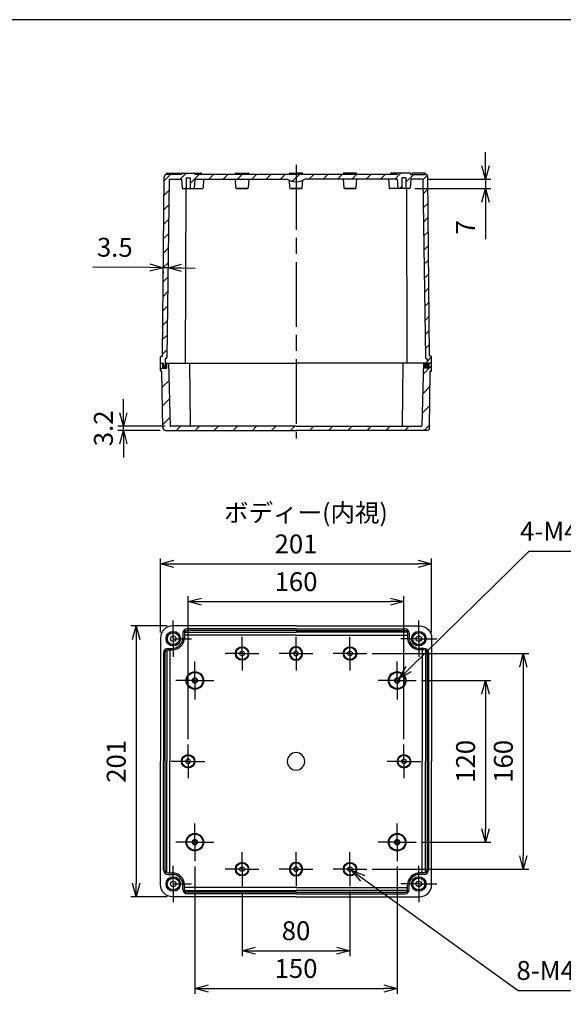
# Model space of a CAD drawing. Units: millimetres. Extents: x 0 to 3249, y 0 to 1120.
# Drawn here: x 2040 to 2443, y 389 to 1120 of the extents above; entities that cross this region are included whole.
import ezdxf

# ---------------------------------------------------------------- set-up
doc = ezdxf.new("R2010")
doc.units = ezdxf.units.MM
doc.header["$LTSCALE"] = 4
for name, pattern in [('AM_ISO02W050x2', [3.75, 3, -0.75]), ('AM_ISO08W050', [18, 12, -1.5, 3, -1.5]), ('AM_ISO08W050x2', [9, 6, -0.75, 1.5, -0.75])]:
    doc.linetypes.add(name, pattern=pattern)
for name, color, linetype, lineweight in [('AM_5', 3, 'Continuous', 25), ('AM_7', 4, 'AM_ISO08W050', 25), ('AM_8', 1, 'Continuous', 25), ('ｶﾞｽｹｯﾄ', 5, 'Continuous', 25), ('ﾄｯﾌﾟｶﾊﾞｰ', 7, 'Continuous', 25), ('ﾎﾞﾃﾞｨｰ', 2, 'Continuous', 25), ('ﾎﾞﾃﾞｨｰ0', 2, 'AM_ISO02W050x2', 13)]:
    doc.layers.add(name, color=color, linetype=linetype, lineweight=lineweight)
doc.styles.get("Standard").update_dxf_attribs({"font": 'ISOCP.SHX', "bigfont": 'EXTFONT.SHX'})
doc.dimstyles.new('AM_ISO$0', dxfattribs={"dimtxt": 3.5, "dimasz": 2.5, "dimexe": 1, "dimexo": 1, "dimgap": 1.5, "dimtad": 1, "dimdsep": 46, "dimtxsty": 'Standard', "dimblk": 'OPEN30', "dimcen": 0, "dimclrd": 3, "dimclre": 3, "dimclrt": 2, "dimadec": 0, "dimazin": 2, "dimtp": 0.1, "dimtm": 0.1, "dimtfac": 0.71, "dimtmove": 0, "dimatfit": 3, "dimldrblk": 'OPEN30', "dimfxl": 0, "dimlwd": -1, "dimlwe": -1, "dimarcsym": 0})
doc.dimstyles.new('AM_ISO$3', dxfattribs={"dimtxt": 3.5, "dimasz": 2.5, "dimexe": 1, "dimexo": 1, "dimgap": 1.5, "dimtad": 1, "dimtoh": 1, "dimdsep": 46, "dimtxsty": 'Standard', "dimblk": 'OPEN30', "dimcen": 0, "dimclrd": 3, "dimclre": 3, "dimclrt": 2, "dimadec": 0, "dimazin": 2, "dimtp": 0.1, "dimtm": 0.1, "dimtfac": 0.71, "dimtofl": 0, "dimtmove": 0, "dimatfit": 0, "dimldrblk": 'OPEN30', "dimfxl": 0, "dimlwd": -1, "dimlwe": -1, "dimarcsym": 0})

# ---------------------------------------------------------------- blocks, each defined once
blk = doc.blocks.new('_Open30')
at = {"color": 0, "linetype": 'ByBlock', "lineweight": -2}
for p, q in [((-1, 0.268), (0, 0)), ((0, 0), (-1, -0.268)), ((0, 0), (-1, 0))]:
    blk.add_line(p, q, dxfattribs=at)
blk = doc.blocks.new('*D24')
at = {"layer": 'AM_5', "color": 3, "transparency": 16777216}
for p, q in [((2164.86, 586.21), (2164.86, 692.21)), ((2174.86, 688.21), (2314.86, 688.21)), ((2324.86, 586.21), (2324.86, 692.21))]:
    blk.add_line(p, q, dxfattribs=at)
at = {"layer": 'Defpoints', "color": 0, "transparency": 16777216}
for p in [(2324.86, 688.21), (2164.86, 582.21), (2324.86, 582.21)]:
    blk.add_point(p, dxfattribs=at)
at = {"layer": 'AM_5', "color": 3, "transparency": 16777216, "xscale": 10, "yscale": 10, "zscale": 10, "rotation": 180}
blk.add_blockref('_Open30', (2164.86, 688.21), dxfattribs=at)
at = {"layer": 'AM_5', "color": 3, "transparency": 16777216, "xscale": 10, "yscale": 10, "zscale": 10}
blk.add_blockref('_Open30', (2324.86, 688.21), dxfattribs=at)
at = {"layer": 'AM_5', "color": 2, "transparency": 16777216, "insert": (2244.86, 701.21), "char_height": 14, "attachment_point": 5}
blk.add_mtext('160', dxfattribs=at)
blk = doc.blocks.new('*D25')
at = {"layer": 'AM_5', "color": 3, "transparency": 16777216}
for p, q in [((2144.36, 665.21), (2144.36, 720.21)), ((2154.36, 716.21), (2335.36, 716.21)), ((2345.36, 665.21), (2345.36, 720.21))]:
    blk.add_line(p, q, dxfattribs=at)
at = {"layer": 'Defpoints', "color": 0, "transparency": 16777216}
for p in [(2345.36, 716.21), (2144.36, 661.21), (2345.36, 661.21)]:
    blk.add_point(p, dxfattribs=at)
at = {"layer": 'AM_5', "color": 3, "transparency": 16777216, "xscale": 10, "yscale": 10, "zscale": 10, "rotation": 180}
blk.add_blockref('_Open30', (2144.36, 716.21), dxfattribs=at)
at = {"layer": 'AM_5', "color": 3, "transparency": 16777216, "xscale": 10, "yscale": 10, "zscale": 10}
blk.add_blockref('_Open30', (2345.36, 716.21), dxfattribs=at)
at = {"layer": 'AM_5', "color": 2, "transparency": 16777216, "insert": (2244.86, 729.21), "char_height": 14, "attachment_point": 5}
blk.add_mtext('201', dxfattribs=at)
blk = doc.blocks.new('*D26')
at = {"layer": 'AM_5', "color": 3, "transparency": 16777216}
for p, q in [((2204.86, 473.21), (2204.86, 425.21)), ((2284.86, 473.21), (2284.86, 425.21)), ((2214.86, 429.21), (2274.86, 429.21))]:
    blk.add_line(p, q, dxfattribs=at)
at = {"layer": 'Defpoints', "color": 0, "transparency": 16777216}
for p in [(2204.86, 477.21), (2284.86, 477.21), (2284.86, 429.21)]:
    blk.add_point(p, dxfattribs=at)
at = {"layer": 'AM_5', "color": 3, "transparency": 16777216, "xscale": 10, "yscale": 10, "zscale": 10, "rotation": 180}
blk.add_blockref('_Open30', (2204.86, 429.21), dxfattribs=at)
at = {"layer": 'AM_5', "color": 3, "transparency": 16777216, "xscale": 10, "yscale": 10, "zscale": 10}
blk.add_blockref('_Open30', (2284.86, 429.21), dxfattribs=at)
at = {"layer": 'AM_5', "color": 2, "transparency": 16777216, "insert": (2244.86, 442.21), "char_height": 14, "attachment_point": 5}
blk.add_mtext('80', dxfattribs=at)
blk = doc.blocks.new('*D27')
at = {"layer": 'AM_5', "color": 3, "transparency": 16777216}
for p, q in [((2169.86, 491.71), (2169.86, 397.21)), ((2319.86, 491.71), (2319.86, 397.21)), ((2179.86, 401.21), (2309.86, 401.21))]:
    blk.add_line(p, q, dxfattribs=at)
at = {"layer": 'Defpoints', "color": 0, "transparency": 16777216}
for p in [(2169.86, 495.71), (2319.86, 495.71), (2319.86, 401.21)]:
    blk.add_point(p, dxfattribs=at)
at = {"layer": 'AM_5', "color": 3, "transparency": 16777216, "xscale": 10, "yscale": 10, "zscale": 10, "rotation": 180}
blk.add_blockref('_Open30', (2169.86, 401.21), dxfattribs=at)
at = {"layer": 'AM_5', "color": 3, "transparency": 16777216, "xscale": 10, "yscale": 10, "zscale": 10}
blk.add_blockref('_Open30', (2319.86, 401.21), dxfattribs=at)
at = {"layer": 'AM_5', "color": 2, "transparency": 16777216, "insert": (2244.86, 414.21), "char_height": 14, "attachment_point": 5}
blk.add_mtext('150', dxfattribs=at)
blk = doc.blocks.new('*D34')
at = {"layer": 'AM_5', "color": 3, "transparency": 16777216}
for p, q in [((2337.86, 629.71), (2389.36, 629.71)), ((2385.36, 619.71), (2385.36, 519.71)), ((2337.86, 509.71), (2389.36, 509.71))]:
    blk.add_line(p, q, dxfattribs=at)
at = {"layer": 'Defpoints', "color": 0, "transparency": 16777216}
for p in [(2333.86, 629.71), (2333.86, 509.71), (2385.36, 509.71)]:
    blk.add_point(p, dxfattribs=at)
at = {"layer": 'AM_5', "color": 3, "transparency": 16777216, "xscale": 10, "yscale": 10, "zscale": 10}
for p, rotation in [((2385.36, 629.71), 90), ((2385.36, 509.71), 270)]:
    blk.add_blockref('_Open30', p, dxfattribs=dict(at, rotation=rotation))
at = {"layer": 'AM_5', "color": 2, "transparency": 16777216, "insert": (2372.36, 569.71), "char_height": 14, "attachment_point": 5, "rotation": 90}
blk.add_mtext('120', dxfattribs=at)
blk = doc.blocks.new('*D35')
at = {"layer": 'AM_5', "color": 3, "transparency": 16777216}
for p, q in [((2301.36, 649.71), (2417.36, 649.71)), ((2413.36, 639.71), (2413.36, 499.71)), ((2301.36, 489.71), (2417.36, 489.71))]:
    blk.add_line(p, q, dxfattribs=at)
at = {"layer": 'Defpoints', "color": 0, "transparency": 16777216}
for p in [(2297.36, 649.71), (2297.36, 489.71), (2413.36, 489.71)]:
    blk.add_point(p, dxfattribs=at)
at = {"layer": 'AM_5', "color": 3, "transparency": 16777216, "xscale": 10, "yscale": 10, "zscale": 10}
for p, rotation in [((2413.36, 649.71), 90), ((2413.36, 489.71), 270)]:
    blk.add_blockref('_Open30', p, dxfattribs=dict(at, rotation=rotation))
at = {"layer": 'AM_5', "color": 2, "transparency": 16777216, "insert": (2400.36, 569.71), "char_height": 14, "attachment_point": 5, "rotation": 90}
blk.add_mtext('160', dxfattribs=at)
blk = doc.blocks.new('*D36')
at = {"layer": 'AM_5', "color": 3, "transparency": 16777216}
for p, q in [((2149.36, 670.21), (2122.36, 670.21)), ((2126.36, 660.21), (2126.36, 479.21)), ((2149.36, 469.21), (2122.36, 469.21))]:
    blk.add_line(p, q, dxfattribs=at)
at = {"layer": 'Defpoints', "color": 0, "transparency": 16777216}
for p in [(2153.36, 670.21), (2126.36, 469.21), (2153.36, 469.21)]:
    blk.add_point(p, dxfattribs=at)
at = {"layer": 'AM_5', "color": 3, "transparency": 16777216, "xscale": 10, "yscale": 10, "zscale": 10}
for p, rotation in [((2126.36, 670.21), 90), ((2126.36, 469.21), 270)]:
    blk.add_blockref('_Open30', p, dxfattribs=dict(at, rotation=rotation))
at = {"layer": 'AM_5', "color": 2, "transparency": 16777216, "insert": (2113.36, 569.71), "char_height": 14, "attachment_point": 5, "rotation": 90}
blk.add_mtext('201', dxfattribs=at)
blk = doc.blocks.new('*D39')
at = {"layer": 'AM_5', "color": 3, "transparency": 16777216}
for p, q in [((2385.36, 1011.69), (2385.36, 1021.69)), ((2342.11, 1001.69), (2389.36, 1001.69)), ((2385.36, 1001.69), (2385.36, 994.69)), ((2332.89, 994.69), (2389.36, 994.69)), ((2385.36, 984.69), (2385.36, 957.09))]:
    blk.add_line(p, q, dxfattribs=at)
at = {"layer": 'Defpoints', "color": 0, "transparency": 16777216}
for p in [(2338.11, 1001.69), (2385.36, 1001.69), (2328.89, 994.69)]:
    blk.add_point(p, dxfattribs=at)
at = {"layer": 'AM_5', "color": 3, "transparency": 16777216, "xscale": 10, "yscale": 10, "zscale": 10}
for p, rotation in [((2385.36, 1001.69), 270), ((2385.36, 994.69), 90)]:
    blk.add_blockref('_Open30', p, dxfattribs=dict(at, rotation=rotation))
at = {"layer": 'AM_5', "color": 2, "transparency": 16777216, "insert": (2372.36, 965.89), "char_height": 14, "attachment_point": 5, "rotation": 90}
blk.add_mtext('7', dxfattribs=at)
blk = doc.blocks.new('*D40')
at = {"layer": 'AM_5', "color": 3, "transparency": 16777216}
for p, q in [((2328.43, 638.11), (2417.72, 725.65)), ((2417.72, 725.65), (2594.29, 725.65))]:
    blk.add_line(p, q, dxfattribs=at)
at = {"layer": 'Defpoints', "color": 0, "transparency": 16777216}
for p in [(2318.43, 628.31), (2321.29, 631.11)]:
    blk.add_point(p, dxfattribs=at)
at = {"layer": 'AM_5', "color": 3, "transparency": 16777216, "xscale": 10, "yscale": 10, "zscale": 10, "rotation": 224.4317117182519}
blk.add_blockref('_Open30', (2321.29, 631.11), dxfattribs=at)
at = {"layer": 'AM_5', "color": 2, "transparency": 16777216, "insert": (2509.01, 738.65), "char_height": 14, "attachment_point": 5}
blk.add_mtext('4-M4インサートナット', dxfattribs=at)
blk = doc.blocks.new('*D41')
at = {"layer": 'AM_5', "color": 3, "transparency": 16777216}
for p, q in [((2294.35, 482.86), (2409.55, 399.75)), ((2409.55, 399.75), (2501.65, 399.75))]:
    blk.add_line(p, q, dxfattribs=at)
at = {"layer": 'Defpoints', "color": 0, "transparency": 16777216}
for p in [(2283.48, 490.7), (2286.24, 488.71)]:
    blk.add_point(p, dxfattribs=at)
at = {"layer": 'AM_5', "color": 3, "transparency": 16777216, "xscale": 10, "yscale": 10, "zscale": 10, "rotation": 144.1921454615711}
blk.add_blockref('_Open30', (2286.24, 488.71), dxfattribs=at)
at = {"layer": 'AM_5', "color": 2, "transparency": 16777216, "insert": (2458.6, 412.75), "char_height": 14, "attachment_point": 5}
blk.add_mtext('8-M4用ボス', dxfattribs=at)
blk = doc.blocks.new('*D44')
at = {"layer": 'AM_5', "color": 3, "transparency": 16777216}
for p, q in [((2136.47, 936.05), (2094.29, 936.44)), ((2149.97, 935.93), (2146.47, 935.96)), ((2159.97, 935.84), (2169.97, 935.74)), ((2146.44, 933.12), (2146.43, 931.96)), ((2149.94, 933.06), (2149.93, 931.93))]:
    blk.add_line(p, q, dxfattribs=at)
at = {"layer": 'Defpoints', "color": 0, "transparency": 16777216}
for p in [(2146.48, 937.12), (2149.97, 935.93), (2149.98, 937.06)]:
    blk.add_point(p, dxfattribs=at)
at = {"layer": 'AM_5', "color": 3, "transparency": 16777216, "xscale": 10, "yscale": 10, "zscale": 10}
for p, rotation in [((2146.47, 935.96), 359.4691054505882), ((2149.97, 935.93), 179.4691054505883)]:
    blk.add_blockref('_Open30', p, dxfattribs=dict(at, rotation=rotation))
at = {"layer": 'AM_5', "color": 2, "transparency": 16777216, "insert": (2110.5, 949.29), "char_height": 14, "attachment_point": 5, "rotation": 359.46911}
blk.add_mtext('3.5', dxfattribs=at)
blk = doc.blocks.new('*D45')
at = {"layer": 'AM_5', "color": 3, "transparency": 16777216}
for p, q in [((2116.86, 828.39), (2116.86, 838.39)), ((2147.85, 818.39), (2112.86, 818.39)), ((2116.86, 815.19), (2116.86, 818.39)), ((2144.21, 815.19), (2112.86, 815.19)), ((2116.86, 805.19), (2116.86, 795.19))]:
    blk.add_line(p, q, dxfattribs=at)
at = {"layer": 'Defpoints', "color": 0, "transparency": 16777216}
for p in [(2116.86, 818.39), (2151.85, 818.39), (2148.21, 815.19)]:
    blk.add_point(p, dxfattribs=at)
at = {"layer": 'AM_5', "color": 3, "transparency": 16777216, "xscale": 10, "yscale": 10, "zscale": 10}
for p, rotation in [((2116.86, 818.39), 270), ((2116.86, 815.19), 90)]:
    blk.add_blockref('_Open30', p, dxfattribs=dict(at, rotation=rotation))
at = {"layer": 'AM_5', "color": 2, "transparency": 16777216, "insert": (2103.86, 816.79), "char_height": 14, "attachment_point": 5, "rotation": 90}
blk.add_mtext('3.2', dxfattribs=at)
blk = doc.blocks.new('TK-A3')
blk.add_lwpolyline([(0, 0), (403, 0), (403, 280), (0, 280)], close=True)

msp = doc.modelspace()

# ---------------------------------------------------------------- hatches: boundary and pattern name
at = {"layer": 'AM_8'}
h = msp.add_hatch(dxfattribs=at)
h.set_pattern_fill('_U', color=256, scale=7.5, angle=45, style=0, pattern_type=0)
h.set_pattern_definition([(45, (1952.393, -2111.118), (-5.3033, 5.3033), [])])
edge = h.paths.add_edge_path()
edge.add_line((2343.06, 865.186), (2343.06, 863.186))
edge.add_line((2343.06, 863.186), (2341.96, 863.186))
edge.add_line((2341.96, 863.186), (2341.96, 868.386))
edge.add_line((2341.96, 868.386), (2341.861, 868.384))
edge.add_arc((2341.843, 869.484), 1.1, 180.927506, 270.927506, ccw=False)
edge.add_line((2340.743, 869.466), (2338.867, 1001.193))
edge.add_arc((2338.368, 1001.186), 0.5, 0.815708, 90)
edge.add_line((2338.368, 1001.686), (2329.86, 1001.686))
edge.add_line((2329.86, 1001.686), (2329.394, 995.15))
edge.add_arc((2328.895, 995.186), 0.5, 270, 355.914383, ccw=False)
edge.add_line((2328.895, 994.686), (2326.36, 994.686))
edge.add_line((2326.36, 994.686), (2326.36, 1002.686))
edge.add_line((2326.36, 1002.686), (2323.36, 1002.686))
edge.add_line((2323.36, 1002.686), (2323.36, 994.686))
edge.add_line((2323.36, 994.686), (2320.826, 994.686))
edge.add_arc((2320.826, 995.186), 0.5, 184.085617, 270, ccw=False)
edge.add_line((2320.327, 995.15), (2319.86, 1001.686))
edge.add_line((2319.86, 1001.686), (2251.36, 1001.686))
edge.add_arc((2244.86, 1011.854), 12.068, 237.411905, 302.588095, ccw=False)
edge.add_line((2238.36, 1001.686), (2169.86, 1001.686))
edge.add_line((2169.86, 1001.686), (2169.394, 995.15))
edge.add_arc((2168.895, 995.186), 0.5, 270, 355.914383, ccw=False)
edge.add_line((2168.895, 994.686), (2166.36, 994.686))
edge.add_line((2166.36, 994.686), (2166.36, 1002.686))
edge.add_line((2166.36, 1002.686), (2163.36, 1002.686))
edge.add_line((2163.36, 1002.686), (2163.36, 994.686))
edge.add_line((2163.36, 994.686), (2160.826, 994.686))
edge.add_arc((2160.826, 995.186), 0.5, 184.085617, 270, ccw=False)
edge.add_line((2160.327, 995.15), (2159.86, 1001.686))
edge.add_line((2159.86, 1001.686), (2151.353, 1001.686))
edge.add_arc((2151.353, 1001.186), 0.5, 90, 179.184292)
edge.add_line((2150.853, 1001.193), (2148.978, 869.466))
edge.add_arc((2147.878, 869.484), 1.1, 269.072494, 359.072494, ccw=False)
edge.add_line((2147.86, 868.384), (2147.76, 868.386))
edge.add_line((2147.76, 868.386), (2147.76, 863.186))
edge.add_line((2147.76, 863.186), (2146.66, 863.186))
edge.add_line((2146.66, 863.186), (2146.66, 865.186))
edge.add_line((2146.66, 865.186), (2144.36, 865.186))
edge.add_line((2144.36, 865.186), (2144.36, 869.786))
edge.add_arc((2144.86, 869.786), 0.5, 90, 180, ccw=False)
edge.add_line((2144.86, 870.286), (2145.86, 870.286))
edge.add_line((2145.86, 870.286), (2147.092, 1003.203))
edge.add_line((2147.092, 1003.203), (2147.092, 1003.206))
edge.add_arc((2149.092, 1003.186), 2, 90, 179.429306, ccw=False)
edge.add_line((2149.092, 1005.186), (2159.91, 1005.186))
edge.add_line((2159.91, 1005.186), (2159.91, 1005.686))
edge.add_arc((2160.41, 1005.686), 0.5, 90, 180, ccw=False)
edge.add_line((2160.41, 1006.186), (2169.31, 1006.186))
edge.add_arc((2169.31, 1005.686), 0.5, 0, 90, ccw=False)
edge.add_line((2169.81, 1005.686), (2169.81, 1005.186))
edge.add_line((2169.81, 1005.186), (2319.91, 1005.186))
edge.add_line((2319.91, 1005.186), (2319.91, 1005.686))
edge.add_arc((2320.41, 1005.686), 0.5, 90, 180, ccw=False)
edge.add_line((2320.41, 1006.186), (2329.31, 1006.186))
edge.add_arc((2329.31, 1005.686), 0.5, 0, 90, ccw=False)
edge.add_line((2329.81, 1005.686), (2329.81, 1005.186))
edge.add_line((2329.81, 1005.186), (2340.629, 1005.186))
edge.add_arc((2340.629, 1003.186), 2, 0.570694, 90, ccw=False)
edge.add_line((2342.629, 1003.206), (2342.629, 1003.203))
edge.add_line((2342.629, 1003.203), (2343.86, 870.286))
edge.add_line((2343.86, 870.286), (2344.86, 870.286))
edge.add_arc((2344.86, 869.786), 0.5, 0, 90, ccw=False)
edge.add_line((2345.36, 869.786), (2345.36, 865.186))
edge.add_line((2345.36, 865.186), (2343.06, 865.186))
h = msp.add_hatch(dxfattribs=at)
h.set_pattern_fill('_U', color=256, scale=10, angle=45, style=0, pattern_type=0)
h.set_pattern_definition([(45, (2086.55, 307.429), (-7.07107, 7.07107), [])])
edge = h.paths.add_edge_path()
edge.add_arc((2344.86, 859.686), 0.5, 270, 360)
edge.add_line((2345.36, 859.686), (2345.36, 865.186))
edge.add_line((2345.36, 865.186), (2343.61, 865.186))
edge.add_line((2343.61, 865.186), (2343.61, 861.486))
edge.add_line((2343.61, 861.486), (2340.61, 861.486))
edge.add_line((2340.61, 861.486), (2340.61, 865.186))
edge.add_line((2340.61, 865.186), (2339.36, 865.186))
edge.add_line((2339.36, 865.186), (2338.168, 818.678))
edge.add_arc((2337.868, 818.686), 0.3, 270, 358.531199, ccw=False)
edge.add_line((2337.868, 818.386), (2151.853, 818.386))
edge.add_arc((2151.853, 818.686), 0.3, 181.468801, 270, ccw=False)
edge.add_line((2151.553, 818.678), (2150.36, 865.186))
edge.add_line((2150.36, 865.186), (2149.11, 865.186))
edge.add_line((2149.11, 865.186), (2149.11, 861.486))
edge.add_line((2149.11, 861.486), (2146.11, 861.486))
edge.add_line((2146.11, 861.486), (2146.11, 865.186))
edge.add_line((2146.11, 865.186), (2144.36, 865.186))
edge.add_line((2144.36, 865.186), (2144.36, 859.686))
edge.add_arc((2144.86, 859.686), 0.5, 180, 270)
edge.add_line((2144.86, 859.186), (2145.36, 859.186))
edge.add_line((2145.36, 859.186), (2146.211, 817.145))
edge.add_arc((2148.21, 817.186), 2, 181.15881, 270)
edge.add_line((2148.21, 815.186), (2341.912, 815.186))
edge.add_arc((2341.912, 817.186), 2, 270, 359.387889)
edge.add_line((2343.912, 817.164), (2344.36, 859.186))
edge.add_line((2344.36, 859.186), (2344.86, 859.186))
at = {"layer": 'ｶﾞｽｹｯﾄ'}
for points in [[(2146.66, 865.186), (2146.11, 865.186), (2146.11, 861.486), (2149.11, 861.486), (2149.11, 865.186), (2147.76, 865.186), (2147.76, 863.186), (2146.66, 863.186)], [(2341.96, 865.186), (2340.61, 865.186), (2340.61, 861.486), (2343.61, 861.486), (2343.61, 865.186), (2343.06, 865.186), (2343.06, 863.186), (2341.96, 863.186)]]:
    msp.add_hatch(color=256, dxfattribs=at).paths.add_polyline_path(points)

# ---------------------------------------------------------------- linework, layer by layer
for p, q in [((2147.76, 868.386), (2147.86, 868.384)), ((2341.96, 868.386), (2341.861, 868.384))]:
    msp.add_line(p, q)
at = {"layer": 'AM_7'}
msp.add_line((2244.86, 1012.186), (2244.86, 809.186), dxfattribs=at)
at = {"layer": 'AM_7', "linetype": 'AM_ISO08W050x2'}
for p, q in [((2153.86, 660.708), (2153.86, 674.108)), ((2335.86, 660.708), (2335.86, 674.108)), ((2153.86, 660.708), (2167.26, 660.708)), ((2153.86, 660.708), (2153.86, 647.308)), ((2204.86, 649.708), (2204.86, 662.208)), ((2244.86, 649.708), (2244.86, 662.208)), ((2244.86, 649.708), (2244.86, 662.208)), ((2284.86, 649.708), (2284.86, 662.208)), ((2335.86, 660.708), (2322.46, 660.708)), ((2335.86, 660.708), (2349.26, 660.708)), ((2335.86, 660.708), (2335.86, 647.308)), ((2169.86, 629.708), (2169.86, 643.708)), ((2204.86, 649.708), (2192.36, 649.708)), ((2204.86, 649.708), (2217.36, 649.708)), ((2204.86, 649.708), (2204.86, 637.208)), ((2244.86, 649.708), (2232.36, 649.708)), ((2244.86, 649.708), (2257.36, 649.708)), ((2244.86, 649.708), (2244.86, 637.208)), ((2244.86, 649.708), (2244.86, 637.208)), ((2284.86, 649.708), (2272.36, 649.708)), ((2284.86, 649.708), (2297.36, 649.708)), ((2284.86, 649.708), (2284.86, 637.208)), ((2319.86, 629.708), (2319.86, 643.708)), ((2169.86, 629.708), (2155.86, 629.708)), ((2169.86, 629.708), (2183.86, 629.708)), ((2169.86, 629.708), (2169.86, 615.708)), ((2319.86, 629.708), (2305.86, 629.708)), ((2319.86, 629.708), (2333.86, 629.708)), ((2319.86, 629.708), (2319.86, 615.708)), ((2164.86, 569.708), (2164.86, 582.208)), ((2324.86, 569.708), (2324.86, 582.208)), ((2164.86, 569.708), (2152.36, 569.708)), ((2164.86, 569.708), (2177.36, 569.708)), ((2164.86, 569.708), (2164.86, 557.208)), ((2324.86, 569.708), (2312.36, 569.708)), ((2324.86, 569.708), (2337.36, 569.708)), ((2324.86, 569.708), (2324.86, 557.208)), ((2169.86, 509.708), (2169.86, 523.708)), ((2319.86, 509.708), (2319.86, 523.708)), ((2169.86, 509.708), (2155.86, 509.708)), ((2169.86, 509.708), (2169.86, 495.708)), ((2169.86, 509.708), (2183.86, 509.708)), ((2319.86, 509.708), (2305.86, 509.708)), ((2319.86, 509.708), (2333.86, 509.708)), ((2319.86, 509.708), (2319.86, 495.708)), ((2204.86, 489.708), (2204.86, 502.208)), ((2244.86, 489.708), (2244.86, 502.208)), ((2244.86, 489.708), (2244.86, 502.208)), ((2284.86, 489.708), (2284.86, 502.208)), ((2153.86, 478.708), (2153.86, 492.108)), ((2204.86, 489.708), (2192.36, 489.708)), ((2204.86, 489.708), (2204.86, 477.208)), ((2204.86, 489.708), (2217.36, 489.708)), ((2244.86, 489.708), (2232.36, 489.708)), ((2244.86, 489.708), (2257.36, 489.708)), ((2244.86, 489.708), (2244.86, 477.208)), ((2244.86, 489.708), (2244.86, 477.208)), ((2284.86, 489.708), (2272.36, 489.708)), ((2284.86, 489.708), (2297.36, 489.708)), ((2284.86, 489.708), (2284.86, 477.208)), ((2335.86, 478.708), (2335.86, 492.108)), ((2153.86, 478.708), (2167.26, 478.708)), ((2153.86, 478.708), (2153.86, 465.308)), ((2335.86, 478.708), (2322.46, 478.708)), ((2335.86, 478.708), (2335.86, 465.308)), ((2335.86, 478.708), (2349.26, 478.708))]:
    msp.add_line(p, q, dxfattribs=at)
at = {"layer": 'ﾄｯﾌﾟｶﾊﾞｰ'}
for p, q in [((2144.36, 859.686), (2144.36, 865.186)), ((2144.36, 865.186), (2146.11, 865.186)), ((2146.11, 861.486), (2146.11, 865.186)), ((2147.76, 865.186), (2244.86, 865.186)), ((2149.11, 861.486), (2149.11, 865.186)), ((2150.36, 865.186), (2151.553, 818.678)), ((2165.764, 865.186), (2166.26, 818.683)), ((2341.96, 865.186), (2244.86, 865.186)), ((2323.957, 865.186), (2323.46, 818.683)), ((2339.36, 865.186), (2338.168, 818.678)), ((2340.61, 861.486), (2340.61, 865.186)), ((2345.36, 865.186), (2343.61, 865.186)), ((2343.61, 861.486), (2343.61, 865.186)), ((2345.36, 859.686), (2345.36, 865.186)), ((2144.86, 859.186), (2145.36, 859.186)), ((2146.211, 817.145), (2145.36, 859.186)), ((2146.11, 861.486), (2149.11, 861.486)), ((2343.61, 861.486), (2340.61, 861.486)), ((2343.912, 817.164), (2344.36, 859.186)), ((2344.86, 859.186), (2344.36, 859.186)), ((2244.86, 818.386), (2151.853, 818.386)), ((2244.86, 818.386), (2337.868, 818.386)), ((2148.21, 815.186), (2244.86, 815.186)), ((2341.912, 815.186), (2244.86, 815.186))]:
    msp.add_line(p, q, dxfattribs=at)
for centre, radius, start, end in [((2144.86, 859.686), 0.5, 180, 270), ((2344.86, 859.686), 0.5, 270, 0), ((2151.853, 818.686), 0.3, 181.468801, 270), ((2166.56, 818.686), 0.3, 180.612111, 270), ((2323.16, 818.686), 0.3, 270, 359.387889), ((2337.868, 818.686), 0.3, 270, 358.531199), ((2148.21, 817.186), 2, 181.15881, 270), ((2341.912, 817.186), 2, 270, 359.387889)]:
    msp.add_arc(centre, radius, start, end, dxfattribs=at)
at = {"layer": 'ﾎﾞﾃﾞｨｰ'}
for p, q in [((2145.86, 870.286), (2147.092, 1003.206)), ((2148.86, 1005.172), (2148.86, 1005.686)), ((2150.853, 1001.193), (2148.978, 869.466)), ((2159.91, 1005.186), (2149.092, 1005.186)), ((2149.36, 1006.186), (2158.36, 1006.186)), ((2151.353, 1001.686), (2159.86, 1001.686)), ((2158.86, 1005.186), (2158.86, 1005.686)), ((2159.86, 1001.686), (2160.327, 995.15)), ((2159.91, 1005.686), (2159.91, 1005.186)), ((2160.41, 1006.186), (2169.31, 1006.186)), ((2163.36, 1002.686), (2163.36, 994.686)), ((2163.36, 1002.686), (2166.36, 1002.686)), ((2166.36, 1002.686), (2166.36, 994.686)), ((2169.31, 1006.186), (2174.31, 1006.186)), ((2169.86, 1001.686), (2169.394, 995.15)), ((2169.81, 1005.686), (2169.81, 1005.186)), ((2319.91, 1005.186), (2169.81, 1005.186)), ((2169.86, 1001.686), (2238.36, 1001.686)), ((2174.81, 1005.686), (2174.81, 1005.186)), ((2176.36, 1001.686), (2175.894, 995.15)), ((2200.327, 995.15), (2199.86, 1001.686)), ((2199.91, 1005.686), (2199.91, 1005.186)), ((2200.41, 1006.186), (2209.31, 1006.186)), ((2209.86, 1001.686), (2209.394, 995.15)), ((2209.81, 1005.686), (2209.81, 1005.186)), ((2239.91, 1005.686), (2239.91, 1005.186)), ((2240.41, 1006.186), (2244.86, 1006.186)), ((2249.31, 1006.186), (2244.86, 1006.186)), ((2249.81, 1005.686), (2249.81, 1005.186)), ((2319.86, 1001.686), (2251.36, 1001.686)), ((2279.86, 1001.686), (2280.327, 995.15)), ((2279.91, 1005.686), (2279.91, 1005.186)), ((2289.31, 1006.186), (2280.41, 1006.186)), ((2289.394, 995.15), (2289.86, 1001.686)), ((2289.81, 1005.686), (2289.81, 1005.186)), ((2313.36, 1001.686), (2313.827, 995.15)), ((2314.91, 1005.686), (2314.91, 1005.186)), ((2320.41, 1006.186), (2315.41, 1006.186)), ((2319.86, 1001.686), (2320.327, 995.15)), ((2319.91, 1005.686), (2319.91, 1005.186)), ((2329.31, 1006.186), (2320.41, 1006.186)), ((2323.36, 1002.686), (2323.36, 994.686)), ((2326.36, 1002.686), (2323.36, 1002.686)), ((2326.36, 1002.686), (2326.36, 994.686)), ((2329.86, 1001.686), (2329.394, 995.15)), ((2329.81, 1005.686), (2329.81, 1005.186)), ((2329.81, 1005.186), (2340.629, 1005.186)), ((2338.368, 1001.686), (2329.86, 1001.686)), ((2330.86, 1005.186), (2330.86, 1005.686)), ((2340.36, 1006.186), (2331.36, 1006.186)), ((2338.867, 1001.193), (2340.743, 869.466)), ((2340.86, 1005.172), (2340.86, 1005.686)), ((2343.86, 870.286), (2342.629, 1003.206)), ((2160.826, 994.686), (2175.395, 994.686)), ((2163.085, 994.686), (2162.61, 865.186)), ((2200.826, 994.686), (2208.895, 994.686)), ((2208.895, 994.686), (2200.826, 994.686)), ((2240.327, 995.15), (2239.921, 1000.843)), ((2240.826, 994.686), (2244.86, 994.686)), ((2244.86, 994.686), (2240.826, 994.686)), ((2248.895, 994.686), (2244.86, 994.686)), ((2244.86, 994.686), (2248.895, 994.686)), ((2249.394, 995.15), (2249.8, 1000.843)), ((2288.895, 994.686), (2280.826, 994.686)), ((2280.826, 994.686), (2288.895, 994.686)), ((2328.895, 994.686), (2314.326, 994.686)), ((2326.636, 994.686), (2327.11, 865.186)), ((2144.36, 865.186), (2144.36, 869.786)), ((2144.86, 870.286), (2145.86, 870.286)), ((2344.86, 870.286), (2343.86, 870.286)), ((2345.36, 865.186), (2345.36, 869.786)), ((2144.36, 865.186), (2146.66, 865.186)), ((2146.66, 863.186), (2146.66, 865.186)), ((2147.76, 863.186), (2146.66, 863.186)), ((2147.76, 868.386), (2147.76, 863.186)), ((2341.96, 868.386), (2341.96, 863.186)), ((2341.96, 863.186), (2343.06, 863.186)), ((2343.06, 863.186), (2343.06, 865.186)), ((2345.36, 865.186), (2343.06, 865.186)), ((2162.27, 665.591), (2244.86, 665.591)), ((2244.86, 667.908), (2164.11, 667.908)), ((2244.86, 666.808), (2164.11, 666.808)), ((2244.86, 667.908), (2325.61, 667.908)), ((2244.86, 666.808), (2325.61, 666.808)), ((2327.451, 665.591), (2244.86, 665.591)), ((2161.01, 664.808), (2161.01, 661.458)), ((2162.11, 664.808), (2162.11, 661.458)), ((2244.86, 663.215), (2162.11, 663.241)), ((2244.86, 663.215), (2327.61, 663.241)), ((2327.61, 664.808), (2327.61, 661.458)), ((2328.71, 664.808), (2328.71, 661.458)), ((2146.66, 650.458), (2146.66, 569.708)), ((2147.76, 488.958), (2147.76, 650.458)), ((2148.978, 652.299), (2148.978, 569.708)), ((2149.76, 653.558), (2153.11, 653.558)), ((2149.76, 652.458), (2153.11, 652.458)), ((2151.353, 652.458), (2151.353, 569.708)), ((2339.96, 653.558), (2336.61, 653.558)), ((2339.96, 652.458), (2336.61, 652.458)), ((2338.368, 652.458), (2338.368, 569.708)), ((2340.743, 652.299), (2340.743, 569.708)), ((2341.96, 650.458), (2341.96, 488.958)), ((2343.06, 650.458), (2343.06, 488.958)), ((2146.66, 488.958), (2146.66, 569.708)), ((2148.978, 487.118), (2148.978, 569.708)), ((2151.353, 486.958), (2151.353, 569.708)), ((2338.368, 486.958), (2338.368, 569.708)), ((2340.743, 487.118), (2340.743, 569.708)), ((2149.76, 486.958), (2153.11, 486.958)), ((2149.76, 485.858), (2153.11, 485.858)), ((2339.96, 486.958), (2336.61, 486.958)), ((2339.96, 485.858), (2336.61, 485.858)), ((2161.01, 474.608), (2161.01, 477.958)), ((2162.11, 474.608), (2162.11, 477.958)), ((2244.86, 476.201), (2162.11, 476.176)), ((2244.86, 476.201), (2327.61, 476.176)), ((2327.61, 474.608), (2327.61, 477.958)), ((2328.71, 474.608), (2328.71, 477.958)), ((2162.27, 473.826), (2244.86, 473.826)), ((2244.86, 472.608), (2164.11, 472.608)), ((2244.86, 471.508), (2164.11, 471.508)), ((2327.451, 473.826), (2244.86, 473.826)), ((2244.86, 472.608), (2325.61, 472.608)), ((2244.86, 471.508), (2325.61, 471.508))]:
    msp.add_line(p, q, dxfattribs=at)
for points in [[(2244.86, 670.208), (2153.36, 670.208, 0.4142136), (2144.36, 661.208), (2144.36, 569.708)], [(2244.86, 670.208), (2336.36, 670.208, -0.4142136), (2345.36, 661.208), (2345.36, 569.708)], [(2244.86, 469.208), (2153.36, 469.208, -0.4142136), (2144.36, 478.208), (2144.36, 569.708)], [(2244.86, 469.208), (2336.36, 469.208, 0.4142136), (2345.36, 478.208), (2345.36, 569.708)]]:
    msp.add_lwpolyline(points, format="xyb", dxfattribs=at)
for centre, radius in [((2153.86, 660.708), 5.4), ((2153.86, 660.708), 4.5), ((2335.86, 660.708), 5.4), ((2335.86, 660.708), 4.5), ((2153.86, 660.708), 2.1), ((2335.86, 660.708), 2.1), ((2204.86, 649.708), 5), ((2204.86, 649.708), 4.5), ((2204.86, 649.708), 1.7), ((2284.86, 649.708), 5), ((2284.86, 649.708), 4.5), ((2284.86, 649.708), 1.7), ((2169.86, 629.708), 6.5), ((2169.86, 629.708), 6), ((2319.86, 629.708), 6.5), ((2319.86, 629.708), 6), ((2169.86, 629.708), 1.5), ((2319.86, 629.708), 1.5), ((2164.86, 569.708), 5), ((2164.86, 569.708), 4.5), ((2164.86, 569.708), 1.7), ((2324.86, 569.708), 5), ((2324.86, 569.708), 4.5), ((2324.86, 569.708), 1.7), ((2169.86, 509.708), 6.5), ((2169.86, 509.708), 6), ((2319.86, 509.708), 6.5), ((2319.86, 509.708), 6), ((2169.86, 509.708), 1.5), ((2319.86, 509.708), 1.5), ((2204.86, 489.708), 5), ((2204.86, 489.708), 4.5), ((2204.86, 489.708), 1.7), ((2284.86, 489.708), 5), ((2284.86, 489.708), 4.5), ((2284.86, 489.708), 1.7), ((2153.86, 478.708), 5.4), ((2153.86, 478.708), 4.5), ((2335.86, 478.708), 5.4), ((2335.86, 478.708), 4.5), ((2153.86, 478.708), 2.1), ((2335.86, 478.708), 2.1)]:
    msp.add_circle(centre, radius, dxfattribs=at)
for centre, radius, start, end in [((2149.092, 1003.186), 2, 90, 179.508905), ((2149.36, 1005.686), 0.5, 90, 180), ((2151.353, 1001.186), 0.5, 90, 179.184292), ((2158.36, 1005.686), 0.5, 0, 90), ((2160.41, 1005.686), 0.5, 90, 180), ((2169.31, 1005.686), 0.5, 0, 90), ((2174.31, 1005.686), 0.5, 0, 90), ((2200.41, 1005.686), 0.5, 90, 180), ((2209.31, 1005.686), 0.5, 0, 90), ((2244.86, 1011.854), 12.068, 237.411905, 270), ((2240.41, 1005.686), 0.5, 90, 180), ((2244.86, 1011.854), 12.068, 270, 302.588095), ((2249.31, 1005.686), 0.5, 0, 90), ((2280.41, 1005.686), 0.5, 90, 180), ((2289.31, 1005.686), 0.5, 0, 90), ((2315.41, 1005.686), 0.5, 90, 180), ((2320.41, 1005.686), 0.5, 90, 180), ((2329.31, 1005.686), 0.5, 0, 90), ((2331.36, 1005.686), 0.5, 90, 180), ((2338.368, 1001.186), 0.5, 0.815708, 90), ((2340.36, 1005.686), 0.5, 0, 90), ((2340.629, 1003.186), 2, 0.491095, 90), ((2160.826, 995.186), 0.5, 184.085617, 270), ((2168.895, 995.186), 0.5, 270, 355.914383), ((2175.395, 995.186), 0.5, 270, 355.914383), ((2200.826, 995.186), 0.5, 184.085617, 270), ((2208.895, 995.186), 0.5, 270, 355.914383), ((2240.826, 995.186), 0.5, 184.085617, 270), ((2248.895, 995.186), 0.5, 270, 355.914383), ((2280.826, 995.186), 0.5, 184.085617, 270), ((2288.895, 995.186), 0.5, 270, 355.914383), ((2314.326, 995.186), 0.5, 184.085617, 270), ((2320.826, 995.186), 0.5, 184.085617, 270), ((2328.895, 995.186), 0.5, 270, 355.914383), ((2144.86, 869.786), 0.5, 90, 180), ((2147.878, 869.484), 1.1, 269.072494, 359.072494), ((2341.843, 869.484), 1.1, 180.927506, 270.927506), ((2344.86, 869.786), 0.5, 0, 90), ((2164.11, 664.808), 3.1, 90, 180), ((2164.11, 664.808), 2, 90, 180), ((2325.61, 664.808), 3.1, 0, 90), ((2325.61, 664.808), 2, 0, 90), ((2153.11, 661.458), 9, 270, 0), ((2153.11, 661.458), 7.9, 270, 0), ((2336.61, 661.458), 9, 180, 270), ((2336.61, 661.458), 7.9, 180, 270), ((2149.76, 650.458), 3.1, 90, 180), ((2149.76, 650.458), 2, 90, 180), ((2244.86, 649.708), 5, 90, 270), ((2244.86, 649.708), 4.5, 90, 270), ((2244.86, 649.708), 1.7, 90, 270), ((2244.86, 649.708), 5, 270, 90), ((2244.86, 649.708), 4.5, 270, 90), ((2244.86, 649.708), 1.7, 270, 90), ((2339.96, 650.458), 3.1, 0, 90), ((2339.96, 650.458), 2, 0, 90), ((2244.86, 569.708), 6.5, 90, 270), ((2244.86, 569.708), 6.5, 270, 90), ((2244.86, 489.708), 5, 90, 270), ((2244.86, 489.708), 4.5, 90, 270), ((2244.86, 489.708), 1.7, 90, 270), ((2244.86, 489.708), 5, 270, 90), ((2244.86, 489.708), 4.5, 270, 90), ((2244.86, 489.708), 1.7, 270, 90), ((2149.76, 488.958), 3.1, 180, 270), ((2149.76, 488.958), 2, 180, 270), ((2153.11, 477.958), 9, 0, 90), ((2153.11, 477.958), 7.9, 0, 90), ((2336.61, 477.958), 9, 90, 180), ((2336.61, 477.958), 7.9, 90, 180), ((2339.96, 488.958), 2, 270, 0), ((2339.96, 488.958), 3.1, 270, 0), ((2164.11, 474.608), 3.1, 180, 270), ((2164.11, 474.608), 2, 180, 270), ((2325.61, 474.608), 2, 270, 0), ((2325.61, 474.608), 3.1, 270, 0)]:
    msp.add_arc(centre, radius, start, end, dxfattribs=at)
at = {"layer": 'ﾎﾞﾃﾞｨｰ0'}
for centre in [(2169.86, 629.708), (2319.86, 629.708), (2169.86, 509.708), (2319.86, 509.708)]:
    msp.add_circle(centre, 2, dxfattribs=at)

# ---------------------------------------------------------------- block references
at = {"lineweight": 0, "xscale": 4, "yscale": 4, "zscale": 4}
msp.add_blockref('TK-A3', (1637, 0), dxfattribs=at)

# ---------------------------------------------------------------- texts
at = {"layer": 'AM_5', "color": 2, "insert": (2191.441, 760.845), "char_height": 13.33333, "attachment_point": 1}
msp.add_mtext('{\\fMS Gothic|b0|i0|c128|p49;\\C0;ボディー(内視)}', dxfattribs=at)

# ---------------------------------------------------------------- dimensions: what is measured, and where the dimension line sits
at = {"layer": 'AM_5'}
for base, p1, p2, angle, picture, middle in [((2385.36, 1001.686), (2328.895, 994.686), (2338.11, 1001.686), 90, '*D39', (2385.36, 965.886)), ((2149.969, 935.928), (2146.48, 937.119), (2149.979, 937.058), 179.469105, '*D44', (2110.381, 936.295)), ((2116.856, 818.386), (2148.21, 815.186), (2151.853, 818.386), 90, '*D45', (2116.856, 816.786))]:
    dim = msp.add_linear_dim(base=base, p1=p1, p2=p2, angle=angle, dimstyle='AM_ISO$0', override={"dimscale": 4}, dxfattribs=at)
    dim.commit()
    dim.dimension.update_dxf_attribs({"geometry": picture, "text_midpoint": middle, "dimtype": 160})
for p1, p2, text, override, picture, middle in [((2318.432, 628.308), (2321.289, 631.108), '4-M4インサートナット', {"dimscale": 4}, '*D40', (2509.007, 725.649)), ((2283.482, 490.703), (2286.239, 488.714), '8-M4用ボス', {"dimscale": 4, "dimpost": ''}, '*D41', (2458.605, 399.75))]:
    dim = msp.add_diameter_dim_2p(p1=p1, p2=p2, text=text, dimstyle='AM_ISO$3', override=override, dxfattribs=at)
    dim.commit()
    dim.dimension.update_dxf_attribs({"geometry": picture, "text_midpoint": middle, "dimtype": 163})
for base, p1, p2, picture, middle in [((2345.36, 716.208), (2144.36, 661.208), (2345.36, 661.208), '*D25', (2244.86, 729.21)), ((2324.86, 688.208), (2164.86, 582.208), (2324.86, 582.208), '*D24', (2244.86, 701.208)), ((2319.86, 401.208), (2169.86, 495.708), (2319.86, 495.708), '*D27', (2244.86, 414.208)), ((2284.86, 429.208), (2204.86, 477.208), (2284.86, 477.208), '*D26', (2244.86, 442.208))]:
    dim = msp.add_linear_dim(base=base, p1=p1, p2=p2, dimstyle='AM_ISO$0', override={"dimscale": 4}, dxfattribs=at)
    dim.commit()
    dim.dimension.update_dxf_attribs({"geometry": picture, "text_midpoint": middle})
for base, p1, p2, picture, middle in [((2126.36, 469.208), (2153.36, 670.208), (2153.36, 469.208), '*D36', (2113.359, 569.708)), ((2413.36, 489.708), (2297.36, 649.708), (2297.36, 489.708), '*D35', (2400.36, 569.708)), ((2385.36, 509.708), (2333.86, 629.708), (2333.86, 509.708), '*D34', (2372.359, 569.708))]:
    dim = msp.add_linear_dim(base=base, p1=p1, p2=p2, angle=90, dimstyle='AM_ISO$0', override={"dimscale": 4}, dxfattribs=at)
    dim.commit()
    dim.dimension.update_dxf_attribs({"geometry": picture, "text_midpoint": middle})

doc.saveas('drawing.dxf')
